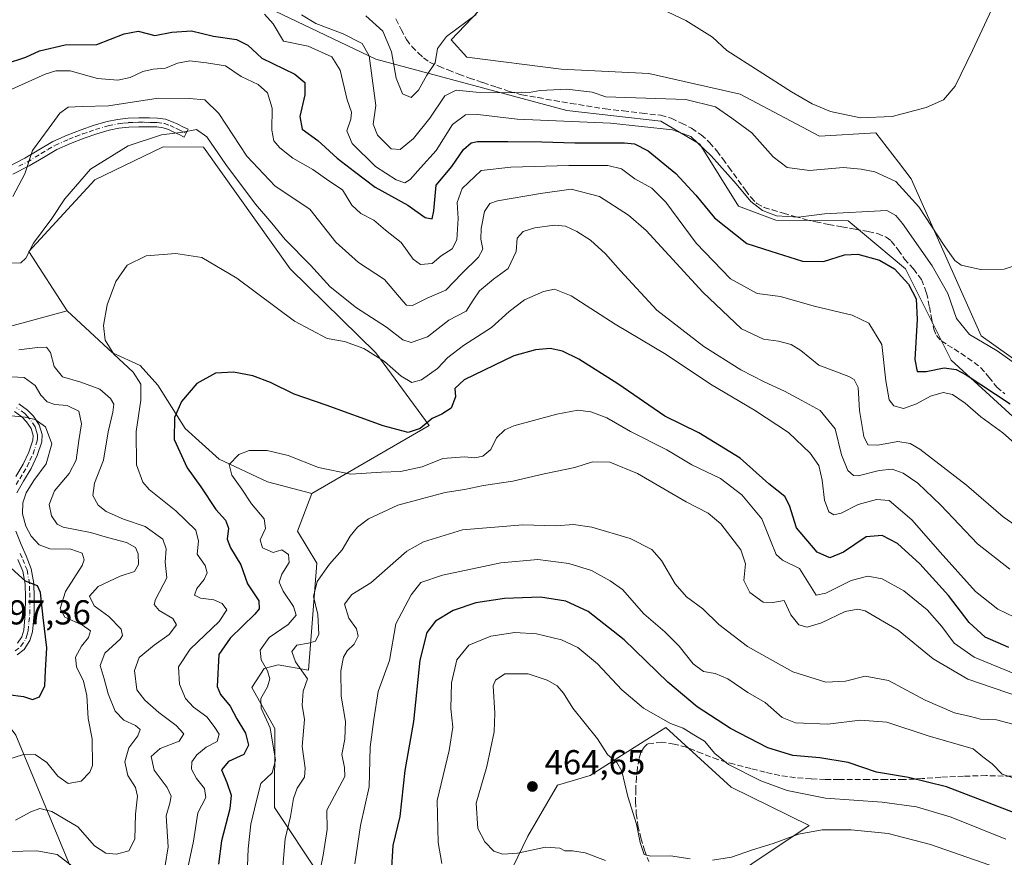
# Model space of a CAD drawing. Units: metres. Extents: x 597280 to 600750, y 4724489 to 4726851.
# Drawn here: x 599526 to 599811, y 4724983 to 4725226 of the extents above; entities that cross this region are included whole.
import ezdxf

# ---------------------------------------------------------------- set-up
doc = ezdxf.new("R2010")
doc.units = ezdxf.units.M
doc.header["$MEASUREMENT"] = 0
doc.linetypes.add('DGN Style 3', pattern=[2.307223, 1.648017, -0.659207])
doc.linetypes.add('DGN Style 4', pattern=[2.638475, 1.318413, -0.659207, 0.001648, -0.659207])
for name, color, linetype, lineweight in [('Arbolado forestal CxS', 92, 'Continuous', 0), ('Camino Cxs', 7, 'Continuous', 0), ('Camino eje', 30, 'DGN Style 4', 13), ('Cultivos herbáceos CxS', 92, 'Continuous', 0), ('Cultivos leñosos CxS', 92, 'Continuous', 0), ('Curva de nivel maestra', 30, 'Continuous', 30), ('Curva de nivel normal', 30, 'Continuous', 0), ('Huerta CxS', 92, 'Continuous', 0), ('Matorral CxS', 135, 'Continuous', 0), ('Punto de cota en terreno', 7, 'Continuous', 0), ('Rótulo de punto de cota en terreno', 7, 'Continuous', 0), ('Senda', 7, 'DGN Style 3', 0)]:
    doc.layers.add(name, color=color, linetype=linetype, lineweight=lineweight)
doc.styles.add('Style-Arial', font='txt')

# ---------------------------------------------------------------- blocks, each defined once
blk = doc.blocks.new('*U14')
at = {"layer": 'Arbolado forestal CxS', "color": 92, "linetype": 'Continuous', "lineweight": 0}
blk.add_polyline3d([(599524.9347, 4725018.6819, 402.4783), (599546.5867, 4724966.5175, 418.7713)], dxfattribs=at)
blk = doc.blocks.new('5PATER')
at = {"layer": 'Huerta CxS', "linetype": 'Continuous', "lineweight": 0}
h = blk.add_hatch(color=51, dxfattribs=at)
edge = h.paths.add_edge_path()
edge.add_ellipse((0, 0), major_axis=(-0.11, -0.111), ratio=0.999422, start_angle=0, end_angle=360)

msp = doc.modelspace()

# ---------------------------------------------------------------- linework, layer by layer
at = {"layer": 'Arbolado forestal CxS', "color": 92, "linetype": 'Continuous', "lineweight": 0}
for points in [[(599520.09, 4725247.87, 386.01), (599590.42, 4725232.65, 391.9), (599591.71, 4725232.37, 391.98), (599629.13, 4725214.42, 389.98), (599684.5, 4725199.54, 392.24), (599711.67, 4725196.46, 393.4), (599722.95, 4725189.79, 395.14), (599734.23, 4725171.85, 397.38), (599745, 4725167.75, 395.63), (599765.97, 4725167.64, 395.16), (599782.51, 4725153.68, 398.9), (599795.75, 4725127.24, 398.23), (599827.02, 4725098.69, 403.32), (599868.02, 4725091.03, 409.01), (599888.02, 4725090.52, 412), (599919.56, 4725081.12, 425.23), (599928.35, 4725088.04, 427.58), (599946.08, 4725101.42, 427.07), (599974.06, 4725094.77, 427.88)], [(599946.08, 4725101.42, 427.07), (599928.35, 4725088.04, 427.58), (599919.56, 4725081.12, 425.23), (599888.02, 4725090.52, 412), (599868.02, 4725091.03, 409.01), (599827.02, 4725098.69, 403.32), (599795.75, 4725127.24, 398.23), (599782.51, 4725153.68, 398.9), (599765.97, 4725167.64, 395.16), (599745, 4725167.75, 395.63), (599734.23, 4725171.85, 397.38), (599722.95, 4725189.79, 395.14), (599711.67, 4725196.46, 393.4), (599684.5, 4725199.54, 392.24), (599629.13, 4725214.42, 389.98), (599591.71, 4725232.37, 391.98), (599590.42, 4725232.65, 391.9), (599520.09, 4725247.87, 386.01)], [(599613.04, 4724977.86, 439.35), (599599.88, 4724997.71, 431.48), (599599.95, 4725020.57, 429.76), (599593.28, 4725032.49, 427.96), (599596.83, 4725037.97, 429.59), (599600.93, 4725039, 431.51), (599609.65, 4725037.46, 435.34), (599612.12, 4725068.51, 432.01), (599606.51, 4725077.77, 430.85), (599610.65, 4725088.63, 431.24), (599644.61, 4725108.37, 424.57), (599629.17, 4725129.41, 419.35), (599604.39, 4725153.73, 417.82), (599579.23, 4725188.97, 415.31), (599567.63, 4725189.01, 415.97), (599547.79, 4725179.46, 415.69), (599528.67, 4725158.77, 413.83), (599539.84, 4725141.58, 418.1), (599522, 4725136.72, 416.19)], [(599610.65, 4725088.63, 431.24), (599644.61, 4725108.37, 424.57), (599629.17, 4725129.41, 419.35), (599604.39, 4725153.73, 417.82), (599579.23, 4725188.97, 415.31), (599567.63, 4725189.01, 415.97), (599547.79, 4725179.46, 415.69), (599528.67, 4725158.77, 413.83), (599539.84, 4725141.58, 418.1)], [(599522, 4725136.72, 416.19), (599539.84, 4725141.58, 418.1)], [(599613.04, 4724977.86, 439.35), (599599.88, 4724997.71, 431.48), (599599.95, 4725020.57, 429.76), (599593.28, 4725032.49, 427.96), (599596.83, 4725037.97, 429.59), (599600.93, 4725039, 431.51), (599609.65, 4725037.46, 435.34), (599612.12, 4725068.51, 432.01), (599606.51, 4725077.77, 430.85), (599610.65, 4725088.63, 431.24)], [(599508.54, 4725040.81, 398.53), (599524.93, 4725018.68, 402.48), (599546.59, 4724966.52, 418.77), (599547.48, 4724963.45, 420.19), (599538.36, 4724959.8, 423.27), (599521.83, 4724953.51, 428.97), (599513.17, 4724940.91, 440.24), (599510.02, 4724927.53, 445.53), (599511.59, 4724908.63, 447.38), (599513.95, 4724890.52, 451.52), (599513.16, 4724874.78, 454.51), (599521.9, 4724857.8, 451.32), (599523.16, 4724842.28, 452.31), (599523.58, 4724818.8, 453.68), (599528.11, 4724812.06, 454.07)], [(599721.44, 4724970.31, 461.26), (599754.67, 4724992.57, 457.64), (599732.05, 4725003.58, 456.56), (599713.17, 4725020.88, 455.77), (599700.35, 4725012.76, 459.6), (599691.25, 4725007, 462.25), (599681.78, 4725004.22, 464.15), (599673.22, 4724989.4, 462.38), (599664.51, 4724971.46, 455.88)], [(599721.44, 4724970.31, 461.26), (599754.67, 4724992.57, 457.64), (599732.05, 4725003.58, 456.56), (599713.17, 4725020.88, 455.77), (599700.35, 4725012.76, 459.6), (599691.25, 4725007, 462.25), (599681.78, 4725004.22, 464.15), (599673.22, 4724989.4, 462.38), (599664.51, 4724971.46, 455.88)]]:
    msp.add_polyline3d(points, dxfattribs=at)
at = {"layer": 'Camino Cxs', "color": 7, "linetype": 'Continuous', "lineweight": 0}
for points in [[(599522.93, 4725183.38, 413.43), (599527.58, 4725185.73, 415.88), (599531.59, 4725188.16, 415.63), (599535.67, 4725190.56, 417.26), (599539.78, 4725192.4, 419), (599543.88, 4725193.99, 419.22), (599547.63, 4725195.28, 419.5), (599551.39, 4725196.37, 419.4), (599554.37, 4725196.97, 419.36), (599557.47, 4725197.32, 419.26), (599560.55, 4725197.42, 419.06), (599563.64, 4725197.4, 418.53), (599565.97, 4725197.33, 417.66), (599568.23, 4725197.01, 417.36), (599570.05, 4725196.39, 417.74), (599571.82, 4725195.59, 417.72), (599573.31, 4725194.87, 417.64), (599574.79, 4725194.15, 417.65), (599573.68, 4725191.84, 417.02), (599572.19, 4725192.56, 417.19), (599570.73, 4725193.27, 418.06), (599569.1, 4725194.01, 418.63), (599567.64, 4725194.51, 418.88), (599565.75, 4725194.78, 419.59), (599563.6, 4725194.83, 420.6), (599560.59, 4725194.86, 420.9), (599557.65, 4725194.76, 420.63), (599554.77, 4725194.44, 420.23), (599552, 4725193.88, 419.86), (599548.4, 4725192.84, 419.9), (599544.76, 4725191.58, 420.06), (599540.76, 4725190.04, 419.35), (599536.85, 4725188.29, 417.11), (599532.9, 4725185.96, 415.88), (599528.82, 4725183.49, 415.71), (599524.05, 4725181.07, 413.94)], [(599522.93, 4725183.38, 413.43), (599527.58, 4725185.73, 415.88), (599531.59, 4725188.16, 415.63), (599535.67, 4725190.56, 417.26), (599539.78, 4725192.4, 419), (599543.88, 4725193.99, 419.22), (599547.63, 4725195.28, 419.5), (599551.39, 4725196.37, 419.4), (599554.37, 4725196.97, 419.36), (599557.47, 4725197.32, 419.26), (599560.55, 4725197.42, 419.06), (599563.64, 4725197.4, 418.53), (599565.97, 4725197.33, 417.66), (599568.23, 4725197.01, 417.36), (599570.05, 4725196.39, 417.74), (599571.82, 4725195.59, 417.72), (599573.31, 4725194.87, 417.64), (599574.79, 4725194.15, 417.65), (599573.68, 4725191.84, 417.02), (599572.19, 4725192.56, 417.19), (599570.73, 4725193.27, 418.06), (599569.1, 4725194.01, 418.63), (599567.64, 4725194.51, 418.88), (599565.75, 4725194.78, 419.59), (599563.6, 4725194.83, 420.6), (599560.59, 4725194.86, 420.9), (599557.65, 4725194.76, 420.63), (599554.77, 4725194.44, 420.23), (599552, 4725193.88, 419.86), (599548.4, 4725192.84, 419.9), (599544.76, 4725191.58, 420.06), (599540.76, 4725190.04, 419.35), (599536.85, 4725188.29, 417.11), (599532.9, 4725185.96, 415.88), (599528.82, 4725183.49, 415.71), (599524.05, 4725181.07, 413.94)], [(599525.81, 4725114.59, 406.6), (599528.35, 4725112.79, 406.13), (599530.03, 4725111.02, 405.99), (599531.68, 4725108.55, 405.29), (599532.54, 4725105.75, 404.67), (599532.42, 4725103.63, 404.4), (599531.1, 4725099.65, 404.23), (599529.34, 4725095.9, 404.36), (599527.15, 4725092.27, 404.1), (599525.18, 4725088.88, 404.67)], [(599525.81, 4725114.59, 406.6), (599528.35, 4725112.79, 406.13), (599530.03, 4725111.02, 405.99), (599531.68, 4725108.55, 405.29), (599532.54, 4725105.75, 404.67), (599532.42, 4725103.63, 404.4), (599531.1, 4725099.65, 404.23), (599529.34, 4725095.9, 404.36), (599527.15, 4725092.27, 404.1), (599525.18, 4725088.88, 404.67)], [(599524.95, 4725093.57, 403.47), (599527.08, 4725097.11, 403.67), (599528.71, 4725100.6, 403.84), (599529.88, 4725104.12, 404.16), (599529.96, 4725105.44, 404.37), (599529.34, 4725107.44, 404.62), (599528.02, 4725109.41, 405.03), (599526.67, 4725110.84, 405.21), (599524.52, 4725112.36, 405.57)], [(599524.95, 4725093.57, 403.47), (599527.08, 4725097.11, 403.67), (599528.71, 4725100.6, 403.84), (599529.88, 4725104.12, 404.16), (599529.96, 4725105.44, 404.37), (599529.34, 4725107.44, 404.62), (599528.02, 4725109.41, 405.03), (599526.67, 4725110.84, 405.21), (599524.52, 4725112.36, 405.57)], [(599524.95, 4725077.7, 403.24), (599526.44, 4725073.87, 402.63), (599527.9, 4725070.57, 402.14), (599529.41, 4725066.88, 401.57), (599530.15, 4725062.64, 400.96), (599530.26, 4725058.59, 400.41), (599530.22, 4725053.71, 399.95), (599529.73, 4725048.64, 399.54), (599529.02, 4725046.05, 399.28), (599527.36, 4725043.53, 398.8), (599525.36, 4725041.96, 398.63)], [(599524.95, 4725077.7, 403.24), (599526.44, 4725073.87, 402.63), (599527.9, 4725070.57, 402.14), (599529.41, 4725066.88, 401.57), (599530.15, 4725062.64, 400.96), (599530.26, 4725058.59, 400.41), (599530.22, 4725053.71, 399.95), (599529.73, 4725048.64, 399.54), (599529.02, 4725046.05, 399.28), (599527.36, 4725043.53, 398.8), (599525.36, 4725041.96, 398.63)], [(599525.45, 4725045.28, 398.59), (599526.66, 4725047.12, 398.96), (599527.21, 4725049.11, 399.16), (599527.66, 4725053.84, 399.43), (599527.7, 4725058.56, 399.81), (599527.6, 4725062.39, 400.18), (599526.94, 4725066.16, 400.81), (599525.54, 4725069.57, 401.21)], [(599525.45, 4725045.28, 398.59), (599526.66, 4725047.12, 398.96), (599527.21, 4725049.11, 399.16), (599527.66, 4725053.84, 399.43), (599527.7, 4725058.56, 399.81), (599527.6, 4725062.39, 400.18), (599526.94, 4725066.16, 400.81), (599525.54, 4725069.57, 401.21)]]:
    msp.add_polyline3d(points, dxfattribs=at)
at = {"layer": 'Camino eje', "color": 30, "linetype": 'DGN Style 4', "lineweight": 13}
for points in [[(599525.82, 4725183.4, 414.68), (599528.2, 4725184.61, 415.73), (599532.25, 4725187.06, 415.52), (599534.22, 4725188.23, 416.14), (599536.26, 4725189.43, 417.19), (599540.27, 4725191.22, 419.11), (599542.32, 4725192.02, 419.65), (599544.32, 4725192.79, 419.62), (599546.14, 4725193.42, 419.64), (599548.02, 4725194.06, 419.7), (599551.7, 4725195.13, 419.63), (599554.57, 4725195.71, 419.78), (599556.12, 4725195.88, 419.88), (599557.56, 4725196.04, 419.94), (599559.1, 4725196.09, 419.96), (599560.57, 4725196.14, 419.98), (599562.12, 4725196.13, 420.04), (599563.62, 4725196.12, 419.57), (599564.7, 4725196.09, 419.11), (599565.86, 4725196.06, 418.62), (599567.94, 4725195.76, 418.06), (599569.58, 4725195.2, 418.09), (599571.28, 4725194.43, 417.78), (599572.02, 4725194.07, 417.5), (599573.49, 4725193.36, 417.24), (599574.24, 4725193, 417.18)], [(599525.07, 4725091.23, 403.98), (599526.05, 4725092.92, 403.76), (599527.12, 4725094.69, 403.84), (599528.21, 4725096.51, 403.99), (599529.03, 4725098.25, 403.98), (599529.91, 4725100.13, 404.03), (599531.15, 4725103.88, 404.28), (599531.19, 4725104.54, 404.37), (599531.25, 4725105.6, 404.52), (599530.82, 4725107, 404.67), (599530.51, 4725108, 404.91), (599529.03, 4725110.22, 405.47), (599528.35, 4725110.93, 405.52), (599527.51, 4725111.82, 405.5), (599525.17, 4725113.48, 406.05)], [(599524.74, 4725043.1, 398.46), (599526.41, 4725044.41, 398.73), (599527.84, 4725046.59, 399.17), (599528.2, 4725047.88, 399.31), (599528.47, 4725048.88, 399.38), (599528.72, 4725051.41, 399.51), (599528.94, 4725053.78, 399.69), (599528.98, 4725058.58, 400.11), (599528.93, 4725060.49, 400.33), (599528.88, 4725062.52, 400.57), (599528.18, 4725066.52, 401.22), (599527.42, 4725068.37, 401.46), (599526.72, 4725070.07, 401.66), (599525.99, 4725071.72, 401.87)]]:
    msp.add_polyline3d(points, dxfattribs=at)
at = {"layer": 'Cultivos herbáceos CxS', "color": 92, "linetype": 'Continuous', "lineweight": 0}
for points in [[(599674.8, 4725272.59, 373.75), (599659.37, 4725262.09, 374.35), (599654.11, 4725255.09, 374.88), (599664.5, 4725250.81, 377.15), (599667.75, 4725236.29, 383.92), (599659.04, 4725228.45, 383.72), (599650.98, 4725220, 384.38), (599655.55, 4725215.03, 385.88), (599682.83, 4725211.56, 386.38), (599708.27, 4725210.23, 386.92), (599734.67, 4725204.32, 387.07), (599757.61, 4725192.09, 385.99), (599774, 4725193.11, 385.34), (599780.55, 4725184.59, 387.21), (599784.24, 4725179.79, 388.33), (599804.5, 4725134.32, 394.4), (599821.12, 4725122.39, 395.23)], [(599821.12, 4725122.39, 395.23), (599804.5, 4725134.32, 394.4), (599784.24, 4725179.79, 388.33), (599780.55, 4725184.59, 387.21), (599774, 4725193.11, 385.34), (599757.61, 4725192.09, 385.99), (599734.67, 4725204.32, 387.07), (599708.27, 4725210.23, 386.92), (599682.83, 4725211.56, 386.38), (599655.55, 4725215.03, 385.88), (599650.98, 4725220, 384.38), (599659.04, 4725228.45, 383.72)]]:
    msp.add_polyline3d(points, dxfattribs=at)
at = {"layer": 'Cultivos leñosos CxS', "color": 92, "linetype": 'Continuous', "lineweight": 0}
msp.add_polyline3d([(599610.65, 4725088.63, 431.24), (599597.84, 4725092, 430.84), (599583.81, 4725098.55, 428.42), (599573.98, 4725107.43, 425.55), (599566.03, 4725120.06, 422.07), (599560.89, 4725125.67, 421.05), (599552.94, 4725129.41, 419.78), (599546.39, 4725135.5, 418.88), (599539.84, 4725141.58, 418.1), (599528.67, 4725158.77, 413.83), (599547.79, 4725179.46, 415.69), (599567.63, 4725189.01, 415.97), (599579.23, 4725188.97, 415.31), (599604.39, 4725153.73, 417.82), (599629.17, 4725129.41, 419.35), (599644.61, 4725108.37, 424.57)], close=True, dxfattribs=at)
for points in [[(599610.65, 4725088.63, 431.24), (599644.61, 4725108.37, 424.57), (599629.17, 4725129.41, 419.35), (599604.39, 4725153.73, 417.82), (599579.23, 4725188.97, 415.31), (599567.63, 4725189.01, 415.97), (599547.79, 4725179.46, 415.69), (599528.67, 4725158.77, 413.83), (599539.84, 4725141.58, 418.1)], [(599539.84, 4725141.58, 418.1), (599546.39, 4725135.5, 418.88), (599552.94, 4725129.41, 419.78), (599560.89, 4725125.67, 421.05), (599566.03, 4725120.06, 422.07), (599573.98, 4725107.43, 425.55), (599583.81, 4725098.55, 428.42), (599597.84, 4725092, 430.84), (599610.65, 4725088.63, 431.24)]]:
    msp.add_polyline3d(points, dxfattribs=at)
at = {"layer": 'Curva de nivel maestra', "color": 30, "linetype": 'Continuous', "lineweight": 30, "flags": 128}
for points, elevation in [([(599516, 4725211.13), (599527.8, 4725215.03), (599531.78, 4725216.84), (599539.22, 4725218.6), (599548.42, 4725218.68), (599556.3, 4725221.79), (599560.33, 4725222.5), (599565.18, 4725221.27), (599570.06, 4725222.28), (599575.8, 4725222.58), (599582.13, 4725221.12), (599588.86, 4725220.1), (599592.12, 4725218.5), (599596.15, 4725214.71), (599605.68, 4725210.11), (599608.6, 4725207.64), (599608.64, 4725204.11), (599607.2, 4725197.82), (599607.83, 4725194.16), (599612.34, 4725190.85), (599617.94, 4725185.78), (599623, 4725181.93), (599629, 4725177.33), (599638.46, 4725172.11), (599643.46, 4725168.53), (599645.52, 4725168.22), (599645.99, 4725170.5), (599646.68, 4725177.97), (599651.21, 4725183.3), (599654.57, 4725188.3), (599656.81, 4725190.15), (599658.57, 4725190.54), (599667.36, 4725190.54), (599677.2, 4725190.51), (599686.8, 4725190.19), (599701.14, 4725190.2), (599704.07, 4725189.88), (599708.01, 4725187.9), (599716, 4725181.3), (599721.81, 4725175), (599727.26, 4725168.47), (599736.58, 4725161.02), (599743.55, 4725158.8), (599752.7, 4725155.88), (599758.76, 4725155.82), (599764.86, 4725157.79), (599768.79, 4725157.96), (599775.01, 4725156.23), (599779.36, 4725153.74), (599783.4, 4725149.26), (599785.61, 4725145.06), (599785.95, 4725138.99), (599785.27, 4725127.44), (599785.97, 4725123.96), (599788.51, 4725124), (599793.71, 4725125.04), (599797.26, 4725124.56), (599800.13, 4725123.05), (599812.9, 4725114.66)], 400), ([(599812.5, 4725044.02), (599805.62, 4725047.04), (599801.03, 4725051.32), (599794.99, 4725059.11), (599786.7, 4725068.26), (599780.19, 4725074.2), (599775.79, 4725076.49), (599771.12, 4725076.08), (599764.59, 4725071.65), (599760.66, 4725070.03), (599756.93, 4725071.71), (599751.02, 4725078.76), (599748.98, 4725085.16), (599747.58, 4725087.76), (599742.99, 4725091.5), (599734.67, 4725098.85), (599722.74, 4725106.26), (599712.83, 4725111.01), (599699.25, 4725120.43), (599687.97, 4725127.58), (599683.26, 4725129.9), (599679.66, 4725130.6), (599675.37, 4725130.25), (599669.1, 4725128.53), (599654.74, 4725121.61), (599652.09, 4725119.05), (599652.28, 4725116.64), (599650.96, 4725113.38), (599648.31, 4725111.59), (599645.53, 4725110.38), (599641.97, 4725107.48), (599638.57, 4725106.34), (599631.33, 4725108.22), (599614.81, 4725114.25), (599605.55, 4725117.4), (599598.67, 4725120.81), (599593.52, 4725122.72), (599587.98, 4725123.74), (599582.76, 4725123.52), (599577.33, 4725120.49), (599572.92, 4725115.3), (599570.91, 4725110.64), (599570.77, 4725104.3), (599574.55, 4725096.04), (599578.5, 4725090.59), (599582.87, 4725084.04), (599585.67, 4725080.97), (599586.48, 4725078.64), (599586.14, 4725075.41), (599587.07, 4725072.88), (599590.12, 4725067.96), (599592.05, 4725062.5), (599595.27, 4725057.55), (599595.39, 4725055.25), (599594.18, 4725053.71), (599587.03, 4725046.74), (599583.68, 4725042.02), (599583.27, 4725032.8), (599584.21, 4725030.44), (599587, 4725027.06), (599588.88, 4725023.44), (599591.46, 4725019.3), (599592.29, 4725015.77), (599591, 4725013.1), (599586.48, 4725011.04), (599584.52, 4725008.66), (599586.03, 4725004.98), (599587.29, 4725001.31), (599586.9, 4724997.34), (599584.53, 4724988.09), (599583.64, 4724981.34)], 425), ([(599522.59, 4725030.46), (599527.13, 4725029.91), (599529.8, 4725029), (599531.78, 4725029.8), (599533.3, 4725032.94), (599533.56, 4725037.37), (599533.88, 4725043.98), (599532.82, 4725052.77), (599532.12, 4725059.96), (599531.18, 4725061.88), (599527.77, 4725063.29), (599523.61, 4725067.08)], 400), ([(599813.78, 4724996.33), (599794.45, 4725003.68), (599783.45, 4725006.44), (599774.15, 4725007.99), (599765.92, 4725010.76), (599757.76, 4725012.16), (599749.89, 4725012.83), (599742.66, 4725015), (599731.84, 4725020.59), (599722.27, 4725026.92), (599713.76, 4725033.98), (599701.04, 4725046.31), (599690.65, 4725054.51), (599684.21, 4725057.48), (599676.9, 4725058.65), (599666.48, 4725058.26), (599658.16, 4725056.96), (599651.61, 4725054.76), (599646.44, 4725051.7), (599643.9, 4725048.42), (599641.92, 4725040.37), (599640.09, 4725022.66), (599637.59, 4725008.43), (599636.15, 4724995.12), (599634.14, 4724986.73), (599633.64, 4724978.84)], 450)]:
    msp.add_lwpolyline(points, dxfattribs=dict(at, elevation=elevation))
at = {"layer": 'Curva de nivel normal', "color": 30, "linetype": 'Continuous', "lineweight": 0, "flags": 128}
for points, elevation in [([(599705, 4725232.26), (599718.96, 4725225.64), (599726.71, 4725220.74), (599730.84, 4725216.96), (599749.5, 4725205), (599755.52, 4725201.52), (599760.79, 4725199.27), (599769.52, 4725197.47), (599778.73, 4725197.86), (599788.52, 4725200.4), (599793.56, 4725202.62), (599796.91, 4725206.56), (599802, 4725216.96), (599808.24, 4725230.32)], 385), ([(599596.93, 4725227.4), (599599.46, 4725224.63), (599602.42, 4725219.58), (599609.54, 4725218.17), (599616.41, 4725215.12), (599618.81, 4725211.25), (599620.92, 4725202.63), (599622.16, 4725199.04), (599621.95, 4725197.02), (599620.74, 4725193.69), (599622.34, 4725189.97), (599629.05, 4725183.34), (599635.05, 4725179.44), (599637.62, 4725178.59), (599639.13, 4725179.54), (599642.11, 4725182.95), (599646.69, 4725187.96), (599651.41, 4725195.54), (599655.1, 4725198.25), (599658.7, 4725198.36), (599670.1, 4725197.08), (599697.12, 4725195.85), (599715.09, 4725193.96), (599720.35, 4725191.98), (599726.25, 4725186.43), (599733.5, 4725178.34), (599737.72, 4725173.23), (599741.18, 4725170.56), (599745.24, 4725169.1), (599751.59, 4725168.69), (599759.12, 4725169.67), (599777.18, 4725170.55), (599779.79, 4725169.12), (599781.67, 4725166.85), (599790.28, 4725154.61), (599794.78, 4725146.53), (599797.31, 4725139.33), (599801.13, 4725134.74), (599809.12, 4725130), (599814.36, 4725126.22)], 395), ([(599607.66, 4725227.27), (599611.83, 4725224.72), (599619.73, 4725221.73), (599625.24, 4725218.99), (599627.22, 4725215.37), (599629.22, 4725201.03), (599628.4, 4725195.63), (599629.65, 4725192.38), (599633.66, 4725188.44), (599636.23, 4725188.22), (599640.04, 4725191.42), (599644.8, 4725197.29), (599649.17, 4725203.76), (599652.39, 4725205.45), (599658.24, 4725204.87), (599666.46, 4725204.64), (599671.32, 4725204.85), (599673.53, 4725204.79), (599676.72, 4725205.38), (599684.46, 4725205.72), (599691.81, 4725204.86), (599695.79, 4725203.48), (599718.96, 4725202.77), (599727.55, 4725200.63), (599732.3, 4725197.31), (599738.03, 4725193.08), (599744.24, 4725186.15), (599748.32, 4725183.06), (599754.79, 4725182.19), (599764.46, 4725183.06), (599769.67, 4725182.52), (599773.63, 4725181.81), (599779.8, 4725179.02), (599786.46, 4725171.63), (599793.78, 4725160.42), (599796.82, 4725156.14), (599798.68, 4725154.74), (599804.25, 4725153.47), (599811.15, 4725153.6), (599815.78, 4725155.2)], 390), ([(599626.29, 4725226.92), (599631.17, 4725222.5), (599633.68, 4725216.52), (599635.06, 4725208.89), (599636.88, 4725204.38), (599639.37, 4725203.27), (599641.52, 4725205.46), (599643.9, 4725209.79), (599646.33, 4725213.36), (599647.07, 4725217.54), (599649.65, 4725221.02), (599658.2, 4725227.33)], 385), ([(599521.8, 4725204.89), (599533.47, 4725210.1), (599536.47, 4725211.06), (599540.69, 4725211.05), (599548.55, 4725208.83), (599554.49, 4725208.29), (599558.02, 4725209.06), (599561.67, 4725210.8), (599564.72, 4725211.54), (599568.25, 4725211.82), (599571.76, 4725213.25), (599575.35, 4725213.93), (599580.18, 4725213.34), (599585.66, 4725212.49), (599590.19, 4725209.37), (599595.14, 4725207.07), (599597.77, 4725204.64), (599599.18, 4725200.18), (599599.05, 4725193.89), (599599.66, 4725190.79), (599601.4, 4725188.73), (599605.15, 4725185.78), (599610.93, 4725182.44), (599615.58, 4725179.14), (599619.5, 4725176.54), (599622.22, 4725172.11), (599624.87, 4725169.72), (599628.59, 4725167.77), (599632.02, 4725164.87), (599636.47, 4725161.32), (599639.95, 4725156.46), (599642.13, 4725154.96), (599645.44, 4725155.29), (599648.12, 4725157.47), (599651.28, 4725159.5), (599652.65, 4725162.08), (599652.99, 4725168.3), (599652.77, 4725172.87), (599654.19, 4725176.98), (599659.69, 4725182.16), (599668.26, 4725183.17), (599685.03, 4725183.67), (599696.31, 4725183.65), (599700.28, 4725182.7), (599704.16, 4725179.8), (599709.14, 4725177.1), (599713.19, 4725172.98), (599721.9, 4725161.18), (599731.84, 4725150.77), (599739.55, 4725146.57), (599746.4, 4725145.7), (599756.1, 4725142.85), (599767.15, 4725140.33), (599771.93, 4725138), (599775.69, 4725131.75), (599776.86, 4725121.3), (599777.78, 4725115.81), (599779.14, 4725114), (599781.96, 4725113.28), (599785.78, 4725114.6), (599789.78, 4725116.87), (599793.45, 4725117.86), (599796.13, 4725117.29), (599799.85, 4725114.81), (599804.36, 4725110.85), (599810.75, 4725106.26), (599815.82, 4725101.68)], 405), ([(599524.03, 4725174.69), (599527.52, 4725181.19), (599529.71, 4725187.98), (599534.55, 4725194.49), (599537.7, 4725198.74), (599540.13, 4725200.48), (599544.13, 4725200.75), (599551.8, 4725200.87), (599566.13, 4725203.1), (599575.14, 4725203.06), (599579.63, 4725202.66), (599583.68, 4725198.64), (599591.8, 4725186.3), (599600, 4725177.6), (599610.05, 4725170.97), (599617.6, 4725161.45), (599624.19, 4725155.53), (599631.7, 4725150.62), (599637.07, 4725144.25), (599638.09, 4725143.2), (599639.82, 4725143.08), (599644.05, 4725145.2), (599649.46, 4725147.56), (599654.12, 4725152.36), (599658.9, 4725157.08), (599660.16, 4725159.37), (599659.58, 4725162.32), (599659.68, 4725165.39), (599660.64, 4725170.34), (599662.17, 4725172.58), (599664.37, 4725173.38), (599676.86, 4725175.5), (599685.72, 4725176.75), (599693.91, 4725174.64), (599702.33, 4725169.26), (599707.49, 4725164.79), (599723.91, 4725146.97), (599735.04, 4725136.31), (599741.46, 4725133.3), (599745.8, 4725132.77), (599749.46, 4725131.76), (599752.22, 4725130.06), (599757.49, 4725125.86), (599766.1, 4725122.5), (599767.71, 4725121.65), (599768.84, 4725119.39), (599769.24, 4725112.66), (599770.5, 4725105.16), (599771.68, 4725102.75), (599774.58, 4725102.67), (599780.32, 4725103.73), (599783.92, 4725103.16), (599786.68, 4725101.53), (599800.18, 4725091.08), (599810.85, 4725081.88), (599817.4, 4725077.4)], 410), ([(599518.81, 4725155.29), (599526.34, 4725155.43), (599527.82, 4725156.75), (599530.05, 4725161.14), (599535.37, 4725168.3), (599539.12, 4725174), (599546.53, 4725182.58), (599557.47, 4725189.3), (599567.1, 4725192.51), (599573.27, 4725193.26), (599577.21, 4725194.07), (599580.21, 4725191.88), (599585.72, 4725183.9), (599594.3, 4725172.39), (599599.06, 4725166.92), (599602.95, 4725162.21), (599610.23, 4725154.74), (599616, 4725148.52), (599623.54, 4725142.38), (599632.27, 4725136.79), (599636.96, 4725133.14), (599639.45, 4725132.33), (599644.09, 4725134.06), (599650.3, 4725138.81), (599655.3, 4725141.42), (599657.33, 4725144.64), (599659.21, 4725147.3), (599663.26, 4725150.68), (599667.46, 4725153.8), (599669.8, 4725158.68), (599670.06, 4725162.58), (599671.85, 4725164.5), (599675.2, 4725165.58), (599680.89, 4725166.33), (599684.06, 4725166.09), (599687.42, 4725164.5), (599691.3, 4725162), (599695.68, 4725158.04), (599699.99, 4725153.15), (599710.57, 4725141.75), (599724.12, 4725131.22), (599734.88, 4725124.43), (599741.66, 4725120.94), (599747.51, 4725118.3), (599752.5, 4725115.58), (599757.87, 4725112.72), (599762.21, 4725107.39), (599764.04, 4725099.87), (599765.88, 4725095.32), (599767.46, 4725093.89), (599768.81, 4725093.78), (599774.94, 4725095.34), (599778.68, 4725095.66), (599781.84, 4725094.54), (599786.09, 4725091.65), (599792.76, 4725085.3), (599803.38, 4725074.12), (599812.74, 4725066.76)], 415), ([(599574.54, 4724979.39), (599576.35, 4724987.98), (599577.66, 4724996.15), (599579.92, 4725000.66), (599579.54, 4725003.25), (599577.27, 4725006.16), (599575.83, 4725008.86), (599575.93, 4725010.98), (599577.34, 4725013.03), (599580.02, 4725015.17), (599583.2, 4725016.84), (599583.84, 4725018.92), (599582.39, 4725021.15), (599580.26, 4725024.01), (599576.36, 4725026.8), (599574.02, 4725029.34), (599572.33, 4725033.45), (599572.08, 4725038.5), (599575.42, 4725043.62), (599583.81, 4725051.56), (599586, 4725054.97), (599584.67, 4725056.8), (599582.28, 4725057.84), (599578.38, 4725058.3), (599576.66, 4725059.18), (599577.31, 4725061.15), (599579.44, 4725063.79), (599580.34, 4725065.69), (599579.71, 4725067.76), (599577.41, 4725071.11), (599577.84, 4725074.89), (599577.02, 4725077.99), (599571.29, 4725083.65), (599563.5, 4725089.8), (599561.73, 4725091.98), (599559.83, 4725097), (599559.76, 4725106.59), (599561.13, 4725115.64), (599561.1, 4725120.28), (599558.94, 4725123.78), (599553.29, 4725128.99), (599550.8, 4725133.05), (599550.3, 4725137.3), (599551.34, 4725143.24), (599553.86, 4725150.05), (599557.2, 4725154.73), (599562.65, 4725157.48), (599571.26, 4725158.12), (599578.8, 4725157.02), (599588.91, 4725151), (599605.62, 4725138.58), (599615.12, 4725133.56), (599620.1, 4725132.71), (599625.74, 4725130.61), (599631.73, 4725126.91), (599636.55, 4725122.65), (599639.64, 4725120.81), (599642.44, 4725121.52), (599647.08, 4725124.8), (599650.06, 4725127.99), (599654.55, 4725131.48), (599662.64, 4725136.74), (599667.76, 4725141.35), (599672.22, 4725144.71), (599677.68, 4725147.16), (599680.88, 4725147.8), (599685.7, 4725145.84), (599698.46, 4725137.71), (599713.21, 4725128.9), (599726.07, 4725120.29), (599738.81, 4725112.83), (599748.69, 4725106.32), (599754.99, 4725100.34), (599757.43, 4725096.75), (599758.44, 4725092.5), (599759.12, 4725086.74), (599760.38, 4725083.38), (599761.82, 4725082.45), (599763.94, 4725083), (599768.81, 4725085.42), (599774.17, 4725086.87), (599777.79, 4725086.63), (599784.38, 4725081.01), (599792.55, 4725071.62), (599802.82, 4725060.28), (599809.24, 4725055.14), (599814.12, 4725052.89)], 420), ([(599568.2, 4724980.97), (599569.08, 4724986.31), (599568.47, 4724995.31), (599569.55, 4724999.01), (599569.89, 4725001.06), (599568.77, 4725003.55), (599565.02, 4725008.58), (599564.08, 4725012.47), (599566.69, 4725014.77), (599572.2, 4725016.93), (599573.58, 4725019.02), (599571.39, 4725021.52), (599566.36, 4725025.2), (599562.33, 4725028.83), (599559.96, 4725031.8), (599559.26, 4725037.4), (599560.67, 4725041.16), (599564.99, 4725044.77), (599569.35, 4725047.82), (599571.41, 4725050.65), (599570.35, 4725052.49), (599566.39, 4725054.79), (599565.02, 4725056.56), (599565.33, 4725057.95), (599568.65, 4725064.26), (599568.17, 4725068.81), (599568.44, 4725072.6), (599567.45, 4725075.42), (599562.37, 4725079.11), (599556.09, 4725081.26), (599551.09, 4725083.43), (599548.75, 4725085.26), (599547.26, 4725088.03), (599547.74, 4725091.65), (599550.3, 4725098.3), (599551.63, 4725106.47), (599552.98, 4725112.24), (599553.27, 4725114.53), (599552.32, 4725116.16), (599549.28, 4725118.82), (599543.8, 4725120.86), (599538.48, 4725122.41), (599536.06, 4725125.42), (599534.98, 4725129.48), (599533.82, 4725131.03), (599531.17, 4725130.94), (599525.8, 4725130.25)], 415), ([(599524.84, 4724994.02), (599529.24, 4724996.52), (599531.86, 4724997.44), (599535.38, 4724996.57), (599542.86, 4724992.17), (599547.69, 4724986.65), (599551.03, 4724984.5), (599554.08, 4724984.18), (599557.68, 4724985.23), (599559.43, 4724988.56), (599559.55, 4724995.82), (599560.18, 4725001.03), (599559.58, 4725003.56), (599557.39, 4725007.01), (599556.53, 4725010.98), (599557.7, 4725014.97), (599560.23, 4725018.53), (599560.93, 4725020.28), (599559.6, 4725021.43), (599556.18, 4725023.01), (599553.68, 4725025.58), (599551.68, 4725030.62), (599550.51, 4725034.97), (599549.32, 4725038.83), (599550.72, 4725042.42), (599555.16, 4725046.5), (599555.85, 4725047.51), (599555.44, 4725049.35), (599551.9, 4725053.02), (599547.64, 4725056.17), (599546.26, 4725058.94), (599548.78, 4725061.72), (599555.13, 4725064.69), (599559.28, 4725066.08), (599560.48, 4725068.13), (599560.39, 4725071.22), (599559.62, 4725073.04), (599556.97, 4725074.46), (599551.44, 4725075.93), (599546.53, 4725077.33), (599538.62, 4725078.86), (599536.92, 4725079.81), (599535.3, 4725082.14), (599534.56, 4725085.48), (599536.08, 4725089.38), (599540.37, 4725094.43), (599542.4, 4725098.35), (599543.22, 4725103.97), (599543.99, 4725108.84), (599543.15, 4725112.48), (599539.78, 4725114.16), (599536.18, 4725114.43), (599534.03, 4725115.19), (599532.2, 4725117.14), (599530.53, 4725119.94), (599527.3, 4725122.2), (599521.86, 4725122.5)], 410), ([(599520.75, 4725011.01), (599526.89, 4725013.02), (599530.5, 4725013.1), (599533.88, 4725010.73), (599537.14, 4725006.85), (599540.04, 4725004.68), (599543.83, 4725005.4), (599546.33, 4725007.94), (599547.14, 4725009.94), (599547.03, 4725017.58), (599545.84, 4725023.53), (599545.51, 4725030.14), (599544.48, 4725034.3), (599542.47, 4725038.47), (599542.25, 4725041.25), (599543.91, 4725044.43), (599546.02, 4725046.92), (599546.54, 4725048.86), (599544.23, 4725050.51), (599539.12, 4725052.86), (599537.72, 4725055.37), (599539.33, 4725060.24), (599544.17, 4725067.8), (599544.76, 4725069.48), (599544.16, 4725071.34), (599540.9, 4725072.57), (599534.8, 4725072.67), (599531.7, 4725073.82), (599529.36, 4725076.31), (599527.78, 4725079.2), (599526.88, 4725082.8), (599526.95, 4725085.93), (599527.97, 4725088.87), (599530.18, 4725092.45), (599533.68, 4725097.23), (599535.35, 4725103.04), (599533.54, 4725107.96), (599530.54, 4725110.07), (599527.59, 4725110.71), (599513.5, 4725112.11)], 405), ([(599592.05, 4724980.86), (599592.18, 4724985.77), (599593.01, 4724992.87), (599594.64, 4724999.76), (599595.9, 4725004.67), (599599.15, 4725007.74), (599600.14, 4725011.48), (599598.56, 4725020.82), (599595.94, 4725026.48), (599595.91, 4725029.3), (599597.77, 4725032.64), (599598.45, 4725034.97), (599597.78, 4725037.27), (599595.96, 4725040.5), (599595.68, 4725043.27), (599598.25, 4725046.97), (599603.82, 4725050.75), (599606.11, 4725053.46), (599605.38, 4725055.9), (599602.31, 4725060.34), (599601.14, 4725062.97), (599601.94, 4725065.3), (599604.1, 4725068.64), (599603.9, 4725070.99), (599601.93, 4725072.35), (599599.48, 4725071.58), (599596.36, 4725072.94), (599595.67, 4725075.28), (599597.25, 4725078.54), (599596.8, 4725081.3), (599593.18, 4725085.69), (599590.41, 4725089.91), (599587.43, 4725093.93), (599586.67, 4725097.07), (599589.47, 4725099.92), (599592.47, 4725101.1), (599597.67, 4725101.07), (599603.77, 4725099.65), (599612.59, 4725096.21), (599621.94, 4725094.26), (599630.79, 4725094.85), (599636.32, 4725094.99), (599642.62, 4725096.41), (599648.56, 4725098.81), (599654.85, 4725099.27), (599657.85, 4725098.99), (599660.18, 4725099.5), (599662.51, 4725101.36), (599664.1, 4725104.81), (599666.49, 4725107.04), (599669.14, 4725108.2), (599681.62, 4725111.65), (599687.68, 4725112.74), (599691.46, 4725112.31), (599696.03, 4725110.54), (599702.96, 4725106.63), (599713.47, 4725101.31), (599720.64, 4725096.99), (599728.96, 4725092.97), (599735.15, 4725088.31), (599740.95, 4725081.29), (599743.49, 4725075), (599745.12, 4725070.97), (599746.95, 4725069.39), (599751.83, 4725066.97), (599756.67, 4725059.26), (599759.44, 4725059.83), (599766.86, 4725063.44), (599771.68, 4725064.73), (599775.82, 4725063.98), (599782.09, 4725060.51), (599788.84, 4725055.01), (599793.12, 4725050.18), (599796.65, 4725045.32), (599802.4, 4725041.22), (599814.45, 4725036.36)], 430), ([(599601.95, 4724977.13), (599602.91, 4724988.62), (599604.44, 4724995.17), (599605.31, 4725000.31), (599606.42, 4725003.31), (599608.52, 4725006.53), (599608.75, 4725009.16), (599607.86, 4725015.41), (599608.56, 4725023.17), (599607.89, 4725027.4), (599608.15, 4725031.45), (599609.43, 4725034.97), (599605.94, 4725039.94), (599604.81, 4725042.87), (599606.29, 4725044.69), (599609.67, 4725045.32), (599611.68, 4725045.92), (599612.63, 4725047.93), (599612.39, 4725053.6), (599611.15, 4725058.79), (599612.23, 4725063.19), (599615.78, 4725068.16), (599619.46, 4725072.3), (599621.79, 4725076.29), (599623.85, 4725078.9), (599627.02, 4725081.34), (599635.52, 4725085.25), (599649.23, 4725088.91), (599654.87, 4725089.85), (599660.4, 4725090.97), (599668.82, 4725092.26), (599677.96, 4725094.33), (599686.79, 4725096.15), (599691.96, 4725097.85), (599696.98, 4725097.72), (599704.96, 4725094.47), (599719.04, 4725086.22), (599725.43, 4725082.95), (599729.09, 4725079.88), (599734.88, 4725072.36), (599736.22, 4725068.3), (599735.77, 4725063.5), (599737.5, 4725060.02), (599741.32, 4725057.18), (599744.13, 4725057.14), (599747.38, 4725057.64), (599749.36, 4725053.52), (599751.68, 4725050.6), (599754.06, 4725049.98), (599758.2, 4725051.2), (599765.06, 4725054.48), (599768.76, 4725055.2), (599770.9, 4725054.64), (599780.4, 4725049.05), (599790.52, 4725040.8), (599800.6, 4725034.9), (599815.56, 4725029.82)], 435), ([(599612.34, 4724976.31), (599613.92, 4724983.89), (599615.07, 4724991.41), (599614.94, 4724996.98), (599620.22, 4725006.67), (599620.08, 4725009.31), (599619.37, 4725013.06), (599620.18, 4725017.51), (599620.42, 4725022.6), (599619.12, 4725029.96), (599619.02, 4725037.3), (599619.78, 4725041.22), (599620.89, 4725043.07), (599622.92, 4725045.04), (599624.02, 4725047.3), (599623.59, 4725049.43), (599621.34, 4725052.58), (599620.11, 4725056.65), (599622.23, 4725059.45), (599627.68, 4725062.76), (599638.13, 4725071.97), (599642.94, 4725074.64), (599654.24, 4725078.11), (599671.77, 4725079.54), (599681.27, 4725079.3), (599686.38, 4725079.66), (599691.69, 4725078.9), (599702.8, 4725075.61), (599709.13, 4725072.48), (599711.89, 4725069.28), (599715.81, 4725062.51), (599719.17, 4725058.76), (599723.84, 4725055.21), (599728.52, 4725050.7), (599736.83, 4725044.35), (599749.88, 4725037.06), (599759.47, 4725033.98), (599765.15, 4725034.33), (599770.92, 4725035.77), (599777.61, 4725034.46), (599788.26, 4725028.78), (599796.74, 4725025.13), (599801.39, 4725024.04), (599804.23, 4725023.28), (599808.92, 4725023.11), (599816.51, 4725021.09)], 440), ([(599816.02, 4725005.57), (599810.5, 4725007.34), (599807.64, 4725010.41), (599804.92, 4725012.43), (599802.13, 4725014.7), (599789.12, 4725018.5), (599777.19, 4725022.49), (599769.46, 4725023.04), (599760.04, 4725021.88), (599750.69, 4725022.25), (599746.8, 4725023.82), (599741.87, 4725028.1), (599736.9, 4725031.08), (599731.1, 4725034.95), (599727.41, 4725036.57), (599724.02, 4725037.12), (599721.06, 4725039.37), (599717.06, 4725044.49), (599712.84, 4725048.64), (599706.81, 4725053.78), (599700.62, 4725060.87), (599697, 4725063.41), (599691.65, 4725066.4), (599685.09, 4725068.39), (599676.12, 4725069.58), (599665.36, 4725068.59), (599648.44, 4725064.99), (599642.19, 4725062.88), (599639.44, 4725059.36), (599634.96, 4725050.88), (599633.12, 4725040.3), (599629.85, 4725031.3), (599628.58, 4725023.19), (599627.56, 4725015.24), (599627.28, 4725003.7), (599624.77, 4724992.52), (599623.06, 4724981.47)], 445), ([(599648.33, 4724981.5), (599647.2, 4724987.63), (599646.95, 4724999.8), (599650.42, 4725014.27), (599651.46, 4725020.98), (599650.91, 4725026.42), (599651.07, 4725033.82), (599652.62, 4725040.48), (599656.06, 4725044.75), (599662.5, 4725047.36), (599669.47, 4725048.42), (599675.74, 4725048.06), (599682.95, 4725046.25), (599687.67, 4725044.05), (599693.4, 4725039.38), (599700.44, 4725031.79), (599706.65, 4725026.46), (599714.5, 4725022.06), (599718.2, 4725020.74), (599721.28, 4725018.79), (599724.39, 4725016.96), (599727.32, 4725013.39), (599731.31, 4725010.22), (599740.64, 4725005.49), (599748.27, 4725002.64), (599759.42, 4725000.42), (599775.79, 4724999.32), (599785.78, 4724997.91), (599795.78, 4724994.9), (599811.61, 4724988.57)], 455), ([(599695.72, 4724982.36), (599689.78, 4724984.58), (599686.12, 4724985.2), (599683.95, 4724985.19), (599682.41, 4724985.93), (599678.34, 4724986.2), (599670.17, 4724984.55), (599665.93, 4724984.23), (599663.39, 4724985.11), (599660.7, 4724987.75), (599658.71, 4724991.67), (599658.22, 4724999.02), (599661.36, 4725009.58), (599663.41, 4725019.67), (599663.64, 4725025.09), (599663.19, 4725032.97), (599663.87, 4725034.65), (599666.57, 4725036.45), (599673.29, 4725036.47), (599678.78, 4725034.64), (599681.69, 4725032.92), (599683.52, 4725030.8), (599686.25, 4725026.45), (599693.41, 4725017.58), (599696.26, 4725013.05), (599698.97, 4725010.81), (599700.39, 4725008.23), (599702.17, 4725000.95), (599704.69, 4724992.86), (599705.72, 4724987.57), (599706.42, 4724985.61), (599706.86, 4724984.13), (599708.8, 4724983.63), (599714.54, 4724983.75), (599720.2, 4724982.84)], 460), ([(599726.7, 4724982.51), (599732.13, 4724983.36), (599738.24, 4724985.44), (599744.24, 4724987.32), (599751.52, 4724990.04), (599758.46, 4724991.23), (599766.85, 4724991.26), (599777.54, 4724990.16), (599789.78, 4724987.06), (599811.11, 4724979.63)], 460), ([(599523.01, 4724984.95), (599531.02, 4724985.21), (599536.86, 4724984.13), (599541.11, 4724980.88)], 415)]:
    msp.add_lwpolyline(points, dxfattribs=dict(at, elevation=elevation))
at = {"layer": 'Matorral CxS', "color": 135, "linetype": 'Continuous', "lineweight": 0}
for points in [[(599674.8, 4725272.59, 373.75), (599659.37, 4725262.09, 374.35), (599654.11, 4725255.09, 374.88), (599664.5, 4725250.81, 377.15), (599667.75, 4725236.29, 383.92), (599659.04, 4725228.45, 383.72), (599650.98, 4725220, 384.38), (599655.55, 4725215.03, 385.88), (599682.83, 4725211.56, 386.38), (599708.27, 4725210.23, 386.92), (599734.67, 4725204.32, 387.07), (599757.61, 4725192.09, 385.99), (599774, 4725193.11, 385.34), (599780.55, 4725184.59, 387.21), (599784.24, 4725179.79, 388.33), (599804.5, 4725134.32, 394.4), (599821.12, 4725122.39, 395.23)], [(599827.02, 4725098.69, 403.32), (599795.75, 4725127.24, 398.23), (599782.51, 4725153.68, 398.9), (599765.97, 4725167.64, 395.16), (599745, 4725167.75, 395.63), (599734.23, 4725171.85, 397.38), (599722.95, 4725189.79, 395.14), (599711.67, 4725196.46, 393.4), (599684.5, 4725199.54, 392.24), (599629.13, 4725214.42, 389.98), (599591.71, 4725232.37, 391.98), (599590.42, 4725232.65, 391.9), (599520.09, 4725247.87, 386.01)], [(599946.08, 4725101.42, 427.07), (599928.35, 4725088.04, 427.58), (599919.56, 4725081.12, 425.23), (599888.02, 4725090.52, 412), (599868.02, 4725091.03, 409.01), (599827.02, 4725098.69, 403.32), (599795.75, 4725127.24, 398.23), (599782.51, 4725153.68, 398.9), (599765.97, 4725167.64, 395.16), (599745, 4725167.75, 395.63), (599734.23, 4725171.85, 397.38), (599722.95, 4725189.79, 395.14), (599711.67, 4725196.46, 393.4), (599684.5, 4725199.54, 392.24), (599629.13, 4725214.42, 389.98), (599591.71, 4725232.37, 391.98), (599590.42, 4725232.65, 391.9), (599520.09, 4725247.87, 386.01)], [(599659.04, 4725228.45, 383.72), (599650.98, 4725220, 384.38), (599655.55, 4725215.03, 385.88), (599682.83, 4725211.56, 386.38), (599708.27, 4725210.23, 386.92), (599734.67, 4725204.32, 387.07), (599757.61, 4725192.09, 385.99), (599774, 4725193.11, 385.34), (599780.55, 4725184.59, 387.21), (599784.24, 4725179.79, 388.33), (599804.5, 4725134.32, 394.4), (599821.12, 4725122.39, 395.23)], [(599522, 4725136.72, 416.19), (599539.84, 4725141.58, 418.1), (599546.39, 4725135.5, 418.88), (599552.94, 4725129.41, 419.78), (599560.89, 4725125.67, 421.05), (599566.03, 4725120.06, 422.07), (599573.98, 4725107.43, 425.55), (599583.81, 4725098.55, 428.42), (599597.84, 4725092, 430.84), (599610.65, 4725088.63, 431.24), (599606.51, 4725077.77, 430.85), (599612.12, 4725068.51, 432.01), (599609.65, 4725037.46, 435.34), (599600.93, 4725039, 431.51), (599596.83, 4725037.97, 429.59), (599593.28, 4725032.49, 427.96), (599599.95, 4725020.57, 429.76), (599599.88, 4724997.71, 431.48), (599613.04, 4724977.86, 439.35)], [(599522, 4725136.72, 416.19), (599539.84, 4725141.58, 418.1)], [(599539.84, 4725141.58, 418.1), (599546.39, 4725135.5, 418.88), (599552.94, 4725129.41, 419.78), (599560.89, 4725125.67, 421.05), (599566.03, 4725120.06, 422.07), (599573.98, 4725107.43, 425.55), (599583.81, 4725098.55, 428.42), (599597.84, 4725092, 430.84), (599610.65, 4725088.63, 431.24)], [(599613.04, 4724977.86, 439.35), (599599.88, 4724997.71, 431.48), (599599.95, 4725020.57, 429.76), (599593.28, 4725032.49, 427.96), (599596.83, 4725037.97, 429.59), (599600.93, 4725039, 431.51), (599609.65, 4725037.46, 435.34), (599612.12, 4725068.51, 432.01), (599606.51, 4725077.77, 430.85), (599610.65, 4725088.63, 431.24)], [(599508.54, 4725040.81, 398.53), (599524.93, 4725018.68, 402.48), (599546.59, 4724966.52, 418.77), (599547.48, 4724963.45, 420.19), (599538.36, 4724959.8, 423.27), (599521.83, 4724953.51, 428.97), (599513.17, 4724940.91, 440.24), (599510.02, 4724927.53, 445.53), (599511.59, 4724908.63, 447.38), (599513.95, 4724890.52, 451.52), (599513.16, 4724874.78, 454.51), (599521.9, 4724857.8, 451.32), (599523.16, 4724842.28, 452.31), (599523.58, 4724818.8, 453.68), (599528.11, 4724812.06, 454.07)], [(599664.51, 4724971.46, 455.88), (599673.22, 4724989.4, 462.38), (599681.78, 4725004.22, 464.15), (599691.25, 4725007, 462.25), (599700.35, 4725012.76, 459.6), (599713.17, 4725020.88, 455.77), (599732.05, 4725003.58, 456.56), (599754.67, 4724992.57, 457.64), (599721.44, 4724970.31, 461.26)], [(599721.44, 4724970.31, 461.26), (599754.67, 4724992.57, 457.64), (599732.05, 4725003.58, 456.56), (599713.17, 4725020.88, 455.77), (599700.35, 4725012.76, 459.6), (599691.25, 4725007, 462.25), (599681.78, 4725004.22, 464.15), (599673.22, 4724989.4, 462.38), (599664.51, 4724971.46, 455.88)], [(599546.59, 4724966.52, 418.77), (599524.93, 4725018.68, 402.48)]]:
    msp.add_polyline3d(points, dxfattribs=at)
at = {"layer": 'Senda', "color": 7, "linetype": 'DGN Style 3', "lineweight": 0}
for points in [[(599635, 4725226.05, 382.52), (599636.47, 4725223.04, 382.89), (599638.03, 4725220.08, 383.09), (599639.62, 4725218.06, 383.62), (599641.45, 4725216.21, 384.04), (599642.99, 4725214.77, 384.16), (599644.71, 4725213.59, 384.61), (599647.41, 4725212.36, 385.35), (599650.12, 4725211.3, 386.74), (599653.18, 4725210.1, 387.79), (599656.28, 4725208.95, 388.36), (599660.19, 4725207.63, 389.52), (599664.15, 4725206.34, 390.74), (599667.79, 4725205.09, 391.13), (599671.48, 4725204.1, 391.02), (599676.14, 4725203.27, 391), (599680.81, 4725202.45, 391.45), (599685.61, 4725201.6, 392.34), (599695.61, 4725200.03, 393.34), (599700.81, 4725199.44, 394.02), (599706.25, 4725198.81, 394.71), (599711.69, 4725198.16, 393.89), (599714.73, 4725197.29, 393.77), (599717.66, 4725195.92, 394.14), (599720.62, 4725194.39, 394.47), (599723.38, 4725192.51, 394.45), (599725.81, 4725190.32, 395.49), (599727.93, 4725187.87, 395.6), (599729.69, 4725185.52, 396.9), (599731.43, 4725183.15, 396.47), (599736.23, 4725176.47, 396.47), (599737.72, 4725174.42, 397.19), (599739.51, 4725172.61, 398.57), (599741.64, 4725171.51, 400.57), (599743.91, 4725170.82, 401.03), (599747.19, 4725169.83, 400.54), (599750.47, 4725168.88, 399.59), (599753.5, 4725168.01, 399.48), (599756.55, 4725167.28, 400.81), (599760.32, 4725166.59, 401.41), (599764.09, 4725165.91, 401.34), (599767.94, 4725165.2, 400.49), (599771.78, 4725164.5, 399.78), (599774.45, 4725163.91, 399.85), (599776.96, 4725162.88, 400.07), (599778.41, 4725161.76, 400.27), (599780.43, 4725159.19, 400.41), (599782.25, 4725156.55, 399.62), (599784.82, 4725153.67, 399.98), (599787.21, 4725150.58, 399.64), (599788.63, 4725146.73, 400.34), (599789.48, 4725142.71, 400.35), (599790.07, 4725139.49, 399.34), (599790.71, 4725136.27, 398.71), (599791.52, 4725134.37, 398.47), (599792.9, 4725132.83, 398.33), (599794.76, 4725131.65, 399.31), (599796.63, 4725130.53, 400.89), (599800.54, 4725127.93, 403.1), (599804.31, 4725125.14, 404.62), (599806.73, 4725122.36, 403.18), (599808.98, 4725119.44, 403.79), (599811.33, 4725117.47, 402.15)], [(599813.23, 4725006.77, 452.07), (599805.88, 4725006.98, 455.83), (599799.31, 4725006.79, 458.62), (599792.74, 4725006.48, 460.19), (599787.42, 4725006.09, 460.6), (599782.1, 4725005.83, 461.05), (599776.97, 4725005.82, 462.71), (599771.85, 4725005.83, 462.42), (599763.3, 4725005.81, 456.69), (599759.28, 4725005.87, 453.82), (599755.25, 4725006.02, 453.12), (599750.7, 4725006.36, 453.93), (599746.17, 4725007.04, 454.29), (599741.93, 4725007.95, 454.03), (599737.73, 4725008.98, 455.4), (599732.95, 4725010.25, 458.26), (599728.23, 4725011.62, 457.86), (599723.7, 4725013.34, 459.61), (599719.13, 4725015.17, 459.84), (599715.55, 4725016.1, 459.09), (599711.97, 4725016.69, 458.36), (599707.88, 4725016.13, 459.12), (599706.86, 4725015.23, 459.34), (599705.91, 4725013.64, 459.4), (599705.4, 4725011.86, 459.37), (599704.92, 4725009.19, 459.76), (599704.63, 4725006.5, 460.17), (599704.44, 4725002.99, 460.78), (599704.39, 4724999.49, 461.58), (599704.58, 4724996, 462.63), (599705.08, 4724992.51, 463.9), (599705.91, 4724988.92, 464.3), (599706.98, 4724985.39, 463.18), (599708.21, 4724982.09, 462.12)]]:
    msp.add_polyline3d(points, dxfattribs=at)

# ---------------------------------------------------------------- block references
at = {"layer": 'Arbolado forestal CxS', "color": 92, "linetype": 'Continuous', "lineweight": 0}
msp.add_blockref('*U14', (0, 0), dxfattribs=at)
at = {"layer": 'Punto de cota en terreno', "color": 7, "linetype": 'Continuous', "lineweight": 0, "xscale": 10, "yscale": 10, "zscale": 10}
msp.add_blockref('5PATER', (599674.51, 4725003.82, 464.65), dxfattribs=at)

# ---------------------------------------------------------------- texts
at = {"layer": 'Rótulo de punto de cota en terreno', "color": 7, "linetype": 'Continuous', "lineweight": 0, "style": 'Style-Arial'}
for s, p in [('397,36', (599517.51, 4725050.74)), ('464,65', (599678.04, 4725007.35))]:
    msp.add_text(s, height=7, dxfattribs=at).set_placement(p)

doc.saveas('drawing.dxf')
